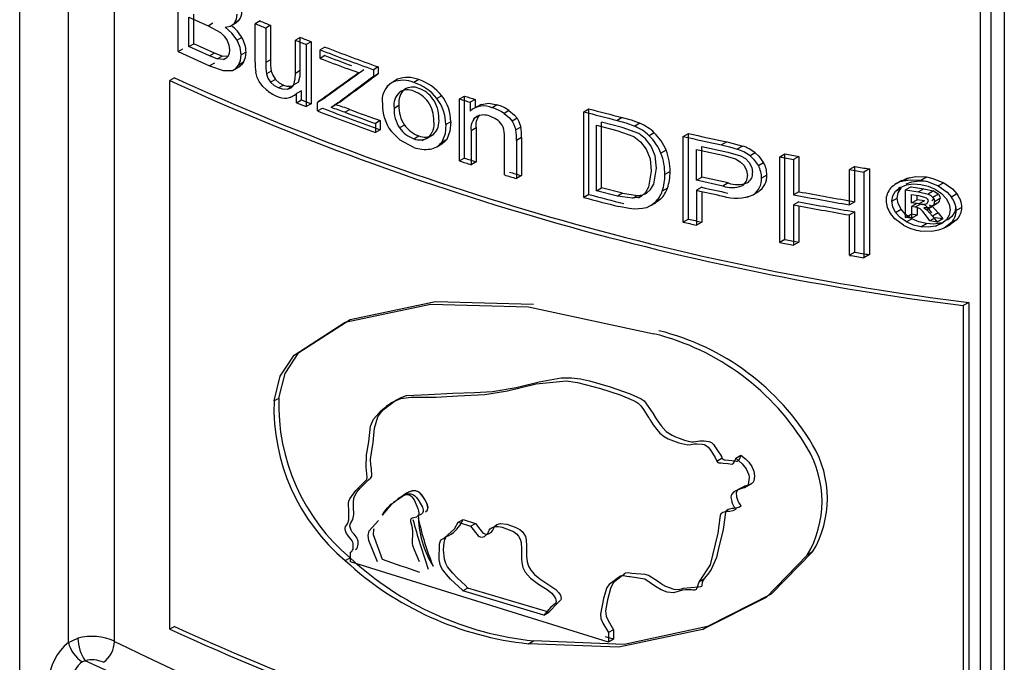
# Model space of a CAD drawing. Units: millimetres. Extents: x 5 to 619, y 2 to 447.
# Drawn here: x 434 to 440, y 173 to 177 of the extents above; entities that cross this region are included whole.
import ezdxf

# ---------------------------------------------------------------- set-up
doc = ezdxf.new("R2010")
doc.units = ezdxf.units.MM

msp = doc.modelspace()

# ---------------------------------------------------------------- linework, layer by layer
for p, q in [((433.8887, 170.6059), (433.8887, 181.3448)), ((434.1786, 173.4238), (434.1786, 181.2011)), ((434.4528, 173.4312), (434.4528, 181.0731)), ((439.6038, 171.9586), (439.6038, 178.4164)), ((439.6652, 178.4164), (439.6652, 171.8033)), ((439.7451, 178.4164), (439.7451, 171.747)), ((434.8308, 176.9378), (434.8308, 177.4473)), ((434.9241, 176.9844), (434.9241, 177.1595)), ((434.8956, 176.9679), (434.8956, 177.1431)), ((434.8956, 177.1431), (435.0098, 177.0912)), ((435.0098, 177.0912), (435.0383, 177.1077)), ((435.1411, 177.0881), (435.1766, 177.1086)), ((435.1928, 177.122), (435.1642, 177.1055)), ((435.3181, 177.1201), (435.2894, 177.1036)), ((435.2894, 176.8749), (435.2894, 177.1036)), ((435.0098, 177.0912), (435.0826, 177.0502)), ((435.3809, 177.0939), (435.3523, 177.0773)), ((435.3523, 177.0773), (435.3523, 176.8726)), ((435.3809, 177.0939), (435.3809, 176.8891)), ((434.8956, 176.9679), (434.9241, 176.9844)), ((435.0472, 176.9286), (434.9241, 176.9844)), ((435.2099, 177.0218), (435.1813, 177.0053)), ((435.5579, 177.0219), (435.5292, 177.0053)), ((435.5292, 176.8076), (435.5292, 177.0053)), ((435.5579, 176.8242), (435.5579, 177.0219)), ((435.6222, 176.9965), (435.5934, 176.9799)), ((435.6222, 176.9965), (435.6222, 176.6274)), ((434.8308, 176.9378), (434.8593, 176.9542)), ((434.8308, 176.9378), (435.0186, 176.852)), ((435.0186, 176.9121), (434.8956, 176.9679)), ((435.0472, 176.9286), (435.0186, 176.9121)), ((435.0921, 176.911), (435.0472, 176.9286)), ((435.2348, 176.934), (435.2062, 176.9175)), ((435.5934, 176.9799), (435.5934, 176.6108)), ((435.7039, 176.9647), (435.675, 176.9481)), ((435.675, 176.8973), (435.675, 176.9481)), ((435.0635, 176.8945), (435.0186, 176.9121)), ((435.0472, 176.8684), (435.0186, 176.852)), ((435.0635, 176.8945), (435.0921, 176.911)), ((435.1018, 176.8915), (435.0635, 176.8945)), ((435.1304, 176.9079), (435.0921, 176.911)), ((435.1018, 176.8915), (435.1205, 176.9023)), ((435.2196, 176.8738), (435.191, 176.8573)), ((435.3809, 176.8891), (435.3523, 176.8726)), ((435.7039, 176.914), (435.675, 176.8973)), ((435.0186, 176.852), (435.099, 176.8247)), ((435.099, 176.8247), (435.1541, 176.8261)), ((435.1676, 176.8327), (435.2012, 176.8521)), ((435.3847, 176.8215), (435.356, 176.805)), ((435.5579, 176.8242), (435.5292, 176.8076)), ((436.0216, 176.8466), (435.9926, 176.8298)), ((435.9926, 176.8298), (435.9926, 176.7884)), ((436.0216, 176.8466), (436.0216, 176.8052)), ((434.8095, 176.7816), (434.781, 176.7652)), ((434.781, 173.5033), (434.781, 176.7652)), ((435.41, 176.7721), (435.3813, 176.7555)), ((435.5472, 176.7561), (435.5185, 176.7395)), ((436.0216, 176.8052), (435.9926, 176.7884)), ((436.1366, 176.7731), (436.1075, 176.7563)), ((436.2625, 176.7708), (436.2333, 176.754)), ((435.4579, 176.7386), (435.4292, 176.7221)), ((435.5117, 176.7312), (435.4829, 176.7146)), ((435.5647, 176.7043), (435.5359, 176.6877)), ((435.5647, 176.6501), (435.5647, 176.7043)), ((436.0848, 176.7388), (436.0712, 176.731)), ((436.1684, 176.7057), (436.1648, 176.7036)), ((435.502, 176.6658), (435.5301, 176.6821)), ((435.5359, 176.6335), (435.5359, 176.6877)), ((435.5359, 176.6335), (435.5647, 176.6501)), ((435.5359, 176.6335), (435.5934, 176.6108)), ((435.6894, 176.6519), (435.6606, 176.6353)), ((435.6606, 176.5846), (435.6606, 176.6353)), ((435.8101, 176.6487), (435.7812, 176.632)), ((436.3989, 176.6751), (436.3696, 176.6582)), ((436.5045, 176.6562), (436.534, 176.6732)), ((436.5045, 176.2871), (436.5045, 176.6562)), ((436.534, 176.3041), (436.534, 176.6732)), ((436.597, 176.6533), (436.5675, 176.6362)), ((436.5675, 176.6362), (436.5675, 176.5838)), ((436.597, 176.6533), (436.597, 176.6008)), ((435.6222, 176.6274), (435.5934, 176.6108)), ((435.6606, 176.5846), (435.6894, 176.6012)), ((435.7698, 176.6212), (435.7409, 176.6045)), ((435.8525, 176.5932), (435.8236, 176.5765)), ((436.1153, 176.6018), (436.1444, 176.6186)), ((436.6329, 176.6239), (436.6034, 176.6069)), ((436.7295, 176.6206), (436.6999, 176.6035)), ((436.799, 176.5875), (436.7694, 176.5703)), ((437.2437, 176.58), (437.2738, 176.5974)), ((437.2437, 176.0705), (437.2437, 176.58)), ((437.2738, 176.0879), (437.2738, 176.5974)), ((436.0335, 176.5271), (436.0045, 176.5103)), ((436.0335, 176.5271), (436.0335, 176.4732)), ((436.4524, 176.5201), (436.423, 176.5031)), ((436.6247, 176.5592), (436.5873, 176.5376)), ((436.8469, 176.5418), (436.8171, 176.5247)), ((437.3499, 176.1279), (437.3499, 176.5172)), ((437.4717, 176.4859), (437.3499, 176.5172)), ((437.4729, 176.5457), (437.4426, 176.5282)), ((436.0045, 176.5103), (436.0045, 176.4564)), ((436.0335, 176.4732), (436.0045, 176.4564)), ((436.1778, 176.5005), (436.1486, 176.4837)), ((436.604, 176.4835), (436.5745, 176.4665)), ((436.5745, 176.4665), (436.5745, 176.2649)), ((436.604, 176.4835), (436.604, 176.2819)), ((436.8691, 176.4891), (436.8393, 176.4719)), ((437.3197, 176.1105), (437.3197, 176.4998)), ((437.3197, 176.4998), (437.4414, 176.4683)), ((437.4414, 176.4683), (437.5414, 176.4327)), ((437.5718, 176.4503), (437.4717, 176.4859)), ((437.577, 176.5123), (437.5466, 176.4947)), ((437.6633, 176.4546), (437.6328, 176.437)), ((436.2333, 176.4196), (436.2625, 176.4365)), ((436.2834, 176.4084), (436.3272, 176.4336)), ((436.3179, 176.4266), (436.3472, 176.4435)), ((436.4286, 176.4156), (436.3992, 176.3987)), ((436.7721, 176.2042), (436.7721, 176.4287)), ((436.8734, 176.4271), (436.8436, 176.4099)), ((436.8436, 176.4099), (436.8436, 176.183)), ((436.8734, 176.4271), (436.8734, 176.2001)), ((437.8351, 176.4332), (437.8659, 176.451)), ((437.8351, 175.9237), (437.8351, 176.4332)), ((437.8659, 175.9415), (437.8659, 176.451)), ((438.0945, 176.4004), (438.0634, 176.3825)), ((436.3694, 176.3715), (436.4057, 176.3925)), ((437.7335, 176.3508), (437.7028, 176.3331)), ((437.9148, 176.1729), (437.9148, 176.355)), ((437.9148, 176.355), (438.0701, 176.3209)), ((437.9457, 176.1908), (437.9457, 176.3729)), ((437.9457, 176.3729), (438.1012, 176.3389)), ((438.1012, 176.3389), (438.1769, 176.3181)), ((438.1879, 176.3759), (438.1566, 176.3578)), ((436.534, 176.3041), (436.5045, 176.2871)), ((436.604, 176.2819), (436.5745, 176.2649)), ((438.0701, 176.3209), (438.1456, 176.3001)), ((438.264, 176.336), (438.2327, 176.3179)), ((438.409, 176.3116), (438.4406, 176.3298)), ((438.409, 175.8021), (438.409, 176.3116)), ((438.4406, 175.8203), (438.4406, 176.3298)), ((438.5239, 176.3139), (438.4922, 176.2956)), ((438.4922, 176.2956), (438.4922, 176.0864)), ((438.5239, 176.3139), (438.5239, 176.1047)), ((437.6454, 176.2269), (437.6297, 176.1324)), ((437.6603, 176.15), (437.676, 176.2446)), ((437.757, 176.2243), (437.7263, 176.2066)), ((438.3135, 176.277), (438.2821, 176.2589)), ((438.8564, 176.2543), (438.8242, 176.2357)), ((438.8242, 176.0265), (438.8242, 176.2357)), ((438.8564, 176.0451), (438.8564, 176.2543)), ((438.9424, 176.2399), (438.9101, 176.2212)), ((438.9101, 176.2212), (438.9101, 175.7117)), ((438.9424, 176.2399), (438.9424, 175.7304)), ((436.8734, 176.2001), (436.8436, 176.183)), ((437.9148, 176.1729), (437.9457, 176.1908)), ((438.0717, 176.1384), (437.9148, 176.1729)), ((438.1029, 176.1564), (437.9457, 176.1908)), ((438.3327, 176.2037), (438.3013, 176.1856)), ((439.135, 176.1709), (439.1023, 176.152)), ((439.1791, 176.1878), (439.1464, 176.1689)), ((439.1623, 176.1504), (439.196, 176.1634)), ((439.2487, 176.1732), (439.2816, 176.1922)), ((437.3197, 176.1105), (437.3499, 176.1279)), ((437.4434, 176.0786), (437.3197, 176.1105)), ((437.4737, 176.0961), (437.3499, 176.1279)), ((437.7412, 176.1252), (437.7105, 176.1075)), ((437.9457, 176.1306), (437.9148, 176.1128)), ((437.9148, 176.1128), (437.9148, 175.9056)), ((437.9457, 176.1059), (437.9457, 175.9235)), ((438.1029, 176.1564), (438.0717, 176.1384)), ((438.2822, 176.1038), (438.2508, 176.0857)), ((438.5239, 176.1047), (438.4922, 176.0864)), ((439.0986, 176.1077), (439.1313, 176.1266)), ((439.1265, 176.1303), (439.1157, 176.1241)), ((439.1902, 176.1336), (439.1574, 176.1147)), ((439.1574, 176.1147), (439.2343, 176.1031)), ((439.1574, 175.9519), (439.1574, 176.1147)), ((439.1902, 176.1336), (439.2672, 176.1221)), ((439.2672, 176.1221), (439.2343, 176.1031)), ((439.2343, 176.1031), (439.2916, 176.0901)), ((439.2672, 176.1221), (439.3246, 176.1091)), ((439.3246, 176.1091), (439.2916, 176.0901)), ((439.3848, 176.1577), (439.3517, 176.1386)), ((437.2738, 176.0879), (437.2437, 176.0705)), ((437.4737, 176.0961), (437.4434, 176.0786)), ((437.5338, 176.0652), (437.4434, 176.0786)), ((437.4737, 176.0961), (437.5642, 176.0828)), ((437.5338, 176.0652), (437.5642, 176.0828)), ((437.57, 176.0689), (437.5866, 176.0785)), ((437.7005, 176.0605), (437.6699, 176.0428)), ((438.2166, 176.0711), (438.2265, 176.0768)), ((438.5239, 176.0445), (438.4922, 176.0262)), ((438.8564, 176.0451), (438.8242, 176.0265)), ((439.0755, 176.0481), (439.1081, 176.067)), ((439.1935, 176.0381), (439.1935, 176.0872)), ((439.1935, 176.0872), (439.2346, 176.081)), ((439.1935, 176.0381), (439.2263, 176.057)), ((439.2263, 176.057), (439.2263, 176.0823)), ((439.2702, 176.0505), (439.2263, 176.057)), ((439.2346, 176.081), (439.2708, 176.0728)), ((439.2702, 176.0505), (439.2374, 176.0315)), ((439.3529, 176.0894), (439.3198, 176.0703)), ((439.3636, 176.0641), (439.3306, 176.045)), ((439.4637, 176.0909), (439.4305, 176.0717)), ((437.642, 176.0215), (437.6725, 176.0391)), ((438.4922, 176.0262), (438.4922, 175.7861)), ((438.5239, 176.0202), (438.5239, 175.8044)), ((439.0982, 175.9818), (439.1309, 176.0007)), ((439.2374, 176.0315), (439.1935, 176.0381)), ((439.2244, 176.0334), (439.1935, 176.0156)), ((439.1935, 176.0156), (439.1935, 175.9464)), ((439.2147, 176.0124), (439.1935, 176.0156)), ((439.2476, 176.0314), (439.2147, 176.0124)), ((439.2476, 176.0314), (439.2263, 176.0345)), ((439.2263, 176.0097), (439.2263, 175.9654)), ((439.2661, 176.0084), (439.2851, 175.9969)), ((439.2803, 176.032), (439.2854, 176.0349)), ((439.2839, 176.0342), (439.2859, 176.0353)), ((439.3181, 176.0159), (439.2851, 175.9969)), ((439.2851, 175.9969), (439.3186, 175.9599)), ((439.2943, 176.0058), (439.3454, 176.0353)), ((439.2991, 176.0274), (439.3181, 176.0159)), ((439.3458, 176.0356), (439.3128, 176.0165)), ((439.3181, 176.0159), (439.3516, 175.979)), ((439.4923, 176.0113), (439.459, 175.992)), ((437.8659, 175.9415), (437.8351, 175.9237)), ((438.8564, 175.9849), (438.8242, 175.9663)), ((438.8242, 175.7262), (438.8242, 175.9663)), ((438.8564, 175.7448), (438.8564, 175.9849)), ((439.1574, 175.9519), (439.1902, 175.9708)), ((439.1935, 175.9464), (439.1574, 175.9519)), ((439.1624, 175.9253), (439.1951, 175.9442)), ((439.2263, 175.9654), (439.1902, 175.9708)), ((439.2263, 175.9654), (439.1935, 175.9464)), ((439.3016, 175.9305), (439.2817, 175.959)), ((439.3346, 175.9495), (439.3016, 175.9305)), ((439.3462, 175.9241), (439.3016, 175.9305)), ((439.3516, 175.979), (439.3186, 175.9599)), ((439.3186, 175.9599), (439.3462, 175.9241)), ((439.3792, 175.9432), (439.3346, 175.9495)), ((439.3792, 175.9432), (439.3462, 175.9241)), ((439.3516, 175.979), (439.3792, 175.9432)), ((439.4337, 175.9565), (439.4075, 175.9351)), ((439.4641, 175.9399), (439.429, 175.9132)), ((439.4641, 175.9399), (439.4309, 175.9207)), ((437.9457, 175.9235), (437.9148, 175.9056)), ((439.2487, 175.8957), (439.2816, 175.9147)), ((439.3356, 175.8997), (439.3686, 175.9188)), ((439.3968, 175.8928), (439.4299, 175.9119)), ((438.4406, 175.8203), (438.409, 175.8021)), ((438.5239, 175.8044), (438.4922, 175.7861)), ((438.8564, 175.7448), (438.8242, 175.7262)), ((438.9424, 175.7304), (438.9101, 175.7117)), ((436.9154, 175.4196), (437.6606, 175.2599)), ((439.5344, 175.4465), (439.5011, 175.4273)), ((439.5011, 175.4273), (439.5011, 172.1653)), ((439.5344, 175.4465), (439.5344, 172.1846)), ((435.4014, 174.861), (435.4301, 174.8775)), ((436.0819, 174.8379), (436.0687, 174.8303)), ((438.1473, 174.5201), (438.1785, 174.5381)), ((438.0354, 174.5033), (438.0665, 174.5213)), ((438.2008, 174.346), (438.2427, 174.3702)), ((436.4965, 174.1391), (436.526, 174.1561)), ((436.4965, 174.1391), (436.5704, 174.1157)), ((436.526, 174.1561), (436.5999, 174.1327)), ((436.5704, 174.1157), (436.5999, 174.1327)), ((435.8572, 173.904), (435.8572, 173.9608)), ((438.6048, 173.9624), (438.573, 173.944)), ((435.8249, 173.9108), (435.8539, 173.9275)), ((437.3904, 173.4259), (435.8572, 173.904)), ((437.4518, 173.8053), (437.3978, 173.7741)), ((437.9291, 173.7846), (437.9592, 173.802)), ((436.5547, 173.7482), (436.5253, 173.7312)), ((437.0057, 173.5868), (436.5253, 173.7312)), ((437.0356, 173.6041), (436.5547, 173.7482)), ((437.0057, 173.5868), (437.0356, 173.6041)), ((434.8095, 173.5197), (434.781, 173.5033)), ((437.4207, 173.5002), (437.3904, 173.4827)), ((437.3904, 173.4827), (437.3904, 173.4259)), ((437.4207, 173.5002), (437.4207, 173.4434)), ((437.9497, 173.5022), (437.9806, 173.52)), ((434.1786, 173.4238), (434.235, 173.4491)), ((436.9154, 173.4169), (436.9452, 173.4341)), ((437.4207, 173.4434), (437.3733, 173.4581)), ((437.4207, 173.4434), (437.3904, 173.4259))]:
    msp.add_line(p, q)
at = {"flags": 128}
for points in [[(435.1642, 177.1055), (435.1773, 177.1296), (435.1817, 177.1595)], [(435.1113, 177.082), (435.1424, 177.0892), (435.1642, 177.1055)], [(435.1928, 177.122), (435.1766, 177.1085), (435.1737, 177.1077)], [(435.0826, 177.0502), (435.1053, 177.0287), (435.1226, 177.0031)], [(435.1813, 177.0053), (435.1513, 177.0463), (435.1113, 177.082)], [(435.1226, 177.0031), (435.1334, 176.9756), (435.137, 176.9474)], [(435.2062, 176.9175), (435.1999, 176.9617), (435.1813, 177.0053)], [(435.137, 176.9474), (435.1345, 176.9257), (435.1269, 176.9088)], [(435.1269, 176.9088), (435.1156, 176.8972), (435.1018, 176.8915)], [(435.191, 176.8573), (435.2024, 176.8846), (435.2062, 176.9175)], [(435.2196, 176.8738), (435.2073, 176.858), (435.1974, 176.8518)], [(435.1541, 176.8261), (435.1744, 176.8375), (435.191, 176.8573)], [(435.3124, 176.7603), (435.302, 176.7827), (435.293, 176.8149)], [(435.3847, 176.8215), (435.3934, 176.7967), (435.41, 176.7721)], [(435.5185, 176.7395), (435.5277, 176.7762), (435.5292, 176.8076)], [(435.5472, 176.7561), (435.5565, 176.7928), (435.5579, 176.8242)], [(435.9068, 176.8122), (435.8781, 176.8216), (435.8323, 176.8377)], [(435.3547, 176.7114), (435.3356, 176.7294), (435.3124, 176.7603)], [(435.356, 176.805), (435.3647, 176.7802), (435.3813, 176.7555)], [(435.3813, 176.7555), (435.403, 176.7362), (435.4292, 176.7221)], [(435.41, 176.7721), (435.4317, 176.7528), (435.4579, 176.7386)], [(435.4292, 176.7221), (435.4495, 176.7156), (435.4829, 176.7146)], [(435.4579, 176.7386), (435.4782, 176.7322), (435.5117, 176.7312)], [(436.633, 176.6238), (436.6785, 176.6301), (436.7295, 176.6206)], [(436.799, 176.5875), (436.8324, 176.5599), (436.8469, 176.5418)], [(436.4524, 176.5201), (436.4479, 176.4654), (436.4286, 176.4156)], [(436.7342, 176.5274), (436.7154, 176.5407), (436.6849, 176.5539)], [(436.7694, 176.5703), (436.8027, 176.5428), (436.8171, 176.5247)], [(436.8171, 176.5247), (436.8285, 176.5043), (436.8393, 176.4719)], [(436.8469, 176.5418), (436.8582, 176.5215), (436.8691, 176.4891)], [(437.4426, 176.5282), (437.4945, 176.5137), (437.5466, 176.4947)], [(437.4729, 176.5457), (437.5249, 176.5313), (437.577, 176.5123)], [(436.2333, 176.3682), (436.152, 176.4103), (436.0972, 176.4648)], [(436.423, 176.5031), (436.4185, 176.4485), (436.3992, 176.3987)], [(436.4286, 176.4156), (436.4115, 176.3973), (436.3976, 176.3905)], [(437.5414, 176.4327), (437.5812, 176.4013), (437.6148, 176.3571)], [(437.6453, 176.3747), (437.6117, 176.4189), (437.5718, 176.4503)], [(438.0945, 176.4004), (438.1412, 176.3896), (438.1879, 176.3759)], [(437.6148, 176.3571), (437.6377, 176.2992), (437.6454, 176.2269)], [(437.676, 176.2446), (437.6683, 176.3169), (437.6453, 176.3747)], [(438.0634, 176.3825), (438.11, 176.3716), (438.1566, 176.3578)], [(438.1456, 176.3001), (438.1743, 176.2831), (438.1969, 176.2594)], [(438.1769, 176.3181), (438.2055, 176.3011), (438.2282, 176.2774)], [(438.2327, 176.3179), (438.254, 176.2984), (438.2821, 176.2589)], [(438.264, 176.336), (438.2853, 176.3165), (438.3135, 176.277)], [(438.1969, 176.2594), (438.2118, 176.2311), (438.2167, 176.2007)], [(438.2282, 176.2774), (438.2431, 176.2492), (438.248, 176.2188)], [(439.136, 176.1691), (439.168, 176.1848), (439.1791, 176.1878)], [(439.1464, 176.1689), (439.1851, 176.1752), (439.2487, 176.1732)], [(439.1791, 176.1878), (439.2179, 176.1942), (439.2816, 176.1922)], [(439.196, 176.1634), (439.2383, 176.1694), (439.2816, 176.1671)], [(439.2487, 176.1732), (439.2877, 176.1647), (439.3517, 176.1386)], [(439.2816, 176.1922), (439.3208, 176.1837), (439.3848, 176.1577)], [(437.6297, 176.1324), (437.6111, 176.1005), (437.5867, 176.0786)], [(437.6172, 176.0962), (437.6416, 176.1181), (437.6603, 176.15)], [(439.0755, 176.0481), (439.0813, 176.0795), (439.0986, 176.1077)], [(439.0986, 176.1077), (439.1264, 176.1303), (439.1632, 176.1445)], [(439.1081, 176.067), (439.114, 176.0984), (439.1313, 176.1266)], [(439.1632, 176.1445), (439.2054, 176.1504), (439.2487, 176.1481)], [(439.2487, 176.1481), (439.2917, 176.1377), (439.3344, 176.1192)], [(439.3246, 176.1091), (439.3405, 176.1007), (439.3529, 176.0894)], [(439.3344, 176.1192), (439.3719, 176.0941), (439.4001, 176.0633)], [(439.3517, 176.1386), (439.4045, 176.1015), (439.4305, 176.0717)], [(439.3848, 176.1577), (439.4377, 176.1207), (439.4637, 176.0909)], [(437.5867, 176.0786), (437.5637, 176.0692), (437.5338, 176.0652)], [(437.5642, 176.0828), (437.5941, 176.0868), (437.6172, 176.0962)], [(437.7005, 176.0605), (437.6827, 176.0458), (437.6719, 176.0402)], [(439.0982, 175.9818), (439.0812, 176.015), (439.0755, 176.0481)], [(439.1309, 176.0007), (439.1138, 176.0338), (439.1081, 176.067)], [(439.2708, 176.0728), (439.2796, 176.068), (439.2863, 176.062)], [(439.2863, 176.062), (439.2905, 176.0553), (439.2919, 176.0484)], [(439.2916, 176.0901), (439.3075, 176.0816), (439.3198, 176.0703)], [(439.3198, 176.0703), (439.3279, 176.0576), (439.3306, 176.045)], [(439.3529, 176.0894), (439.3609, 176.0767), (439.3636, 176.0641)], [(439.4001, 176.0633), (439.4179, 176.0297), (439.4239, 175.9968)], [(437.5458, 176.0012), (437.5141, 176.004), (437.4521, 176.0162)], [(437.616, 176.0095), (437.5924, 176.0038), (437.5458, 176.0012)], [(437.6699, 176.0428), (437.6521, 176.0281), (437.616, 176.0095)], [(439.1951, 175.9442), (439.1583, 175.9699), (439.1309, 176.0007)], [(439.2437, 176.0025), (439.2313, 176.0085), (439.2147, 176.0124)], [(439.2817, 175.959), (439.2606, 175.9864), (439.2437, 176.0025)], [(439.2766, 176.0215), (439.2642, 176.0275), (439.2476, 176.0314)], [(439.3128, 176.0165), (439.2923, 176.0091), (439.2661, 176.0084)], [(439.3146, 175.9781), (439.2935, 176.0054), (439.2766, 176.0215)], [(439.4239, 175.9968), (439.418, 175.9656), (439.4005, 175.9374)], [(439.4571, 176.016), (439.4512, 175.9848), (439.4337, 175.9565)], [(439.1451, 175.906), (439.0937, 175.9438), (439.0686, 175.974)], [(439.1624, 175.9253), (439.1256, 175.951), (439.0982, 175.9818)], [(439.2816, 175.9147), (439.2372, 175.9254), (439.1951, 175.9442)], [(439.4005, 175.9374), (439.3727, 175.9146), (439.3356, 175.8997)], [(439.2487, 175.8957), (439.2043, 175.9064), (439.1624, 175.9253)], [(439.3356, 175.8997), (439.2932, 175.8933), (439.2487, 175.8957)], [(439.3529, 175.8754), (439.3143, 175.8687), (439.2487, 175.8706)], [(439.3686, 175.9188), (439.3262, 175.9124), (439.2816, 175.9147)], [(439.4309, 175.9207), (439.3879, 175.8881), (439.3529, 175.8754)], [(435.8249, 175.3281), (436.3322, 175.435), (436.9154, 175.4196)], [(435.8538, 175.3448), (436.3615, 175.4519), (436.9452, 175.4368)], [(435.4301, 174.8775), (435.4672, 175.0234), (435.5496, 175.1494), (435.8538, 175.3448)], [(435.4014, 174.861), (435.4385, 175.0069), (435.5209, 175.1328), (435.8249, 175.3281)], [(435.8862, 173.9775), (435.8933, 173.9836), (435.8983, 173.9902), (435.9008, 173.9981), (435.9017, 174.0097), (435.901, 174.0263), (435.8988, 174.0366), (435.8956, 174.0445), (435.8781, 174.0674), (435.8671, 174.0805), (435.8608, 174.0916), (435.8558, 174.1046), (435.8533, 174.1152), (435.8541, 174.1259), (435.857, 174.1325), (435.8709, 174.1556), (435.8759, 174.1844), (435.8748, 174.2304), (435.8736, 174.2542), (435.8767, 174.2845), (435.8936, 174.3184), (435.9118, 174.3402), (435.9394, 174.3672), (435.963, 174.3909), (435.978, 174.4041), (435.983, 174.4137), (435.9808, 174.4588), (435.9778, 174.4807), (435.9762, 174.5114), (435.9804, 174.5529), (435.992, 174.614), (435.9995, 174.6985), (436.0193, 174.7651), (436.033, 174.786), (436.051, 174.8069), (436.125, 174.8651), (436.1575, 174.8814), (436.1896, 174.892), (436.3194, 174.8982), (436.4651, 174.9066), (436.5937, 174.9101), (436.7007, 174.9173), (436.8418, 174.9412), (436.9785, 174.975), (437.1092, 174.9973), (437.1701, 174.998), (437.2242, 174.9919), (437.2775, 174.9801), (437.4011, 174.9449), (437.5203, 174.9029), (437.5844, 174.8735), (437.6027, 174.8603), (437.654, 174.7884), (437.6753, 174.7542), (437.7048, 174.7117), (437.7338, 174.6795), (437.7686, 174.6575), (437.7899, 174.6478), (437.8121, 174.6386), (437.8424, 174.6278), (437.8717, 174.6195), (437.885, 174.6171), (437.8958, 174.6166), (437.9349, 174.6225), (437.9604, 174.6236), (437.9875, 174.6193), (438.0026, 174.6127), (438.0094, 174.6079), (438.0157, 174.602), (438.0441, 174.5606), (438.0569, 174.5395), (438.0621, 174.5303), (438.0658, 174.5227), (438.066, 174.5223), (438.0693, 174.5157), (438.0715, 174.5138), (438.0745, 174.5123), (438.0787, 174.5112), (438.0851, 174.5102), (438.1452, 174.5043), (438.1521, 174.5025), (438.1553, 174.5018), (438.1572, 174.5017), (438.1579, 174.5018), (438.1586, 174.5021), (438.1629, 174.5061), (438.166, 174.509), (438.1675, 174.5107), (438.1758, 174.5275), (438.178, 174.535), (438.1784, 174.5371), (438.1785, 174.5381)], [(435.8572, 173.9608), (435.8614, 173.9643), (435.8627, 173.9654), (435.8634, 173.966), (435.8686, 173.9723), (435.8717, 173.9801), (435.8727, 173.9915), (435.8717, 174.012), (435.8693, 174.0215), (435.8666, 174.0278), (435.8624, 174.0345), (435.8509, 174.0486), (435.8398, 174.0617), (435.8334, 174.0715), (435.8292, 174.0815), (435.8248, 174.0961), (435.8241, 174.1042), (435.8273, 174.1145), (435.8347, 174.1248), (435.8413, 174.1345), (435.8457, 174.1527), (435.8465, 174.2039), (435.8448, 174.2511), (435.8471, 174.2654), (435.8518, 174.2789), (435.8873, 174.3281), (435.8971, 174.3382), (435.9076, 174.3479), (435.9185, 174.3582), (435.9397, 174.3792), (435.9529, 174.3935), (435.9553, 174.4078), (435.9486, 174.466), (435.9522, 174.5392), (435.9653, 174.6167), (435.9748, 174.7098), (435.9933, 174.7525), (436.0386, 174.8046), (436.1, 174.8519), (436.1556, 174.8746), (436.2178, 174.8828), (436.366, 174.8831), (436.4956, 174.8914), (436.656, 174.8985), (436.7904, 174.9199), (436.96, 174.9618), (437.1399, 174.9802), (437.2066, 174.971), (437.3436, 174.9354), (437.4599, 174.8966), (437.5392, 174.8637), (437.5548, 174.8553), (437.5667, 174.8473), (437.5827, 174.8315), (437.5996, 174.8086), (437.6297, 174.7611), (437.6297, 174.7611), (437.6297, 174.7611), (437.6297, 174.761), (437.6297, 174.761), (437.6297, 174.761), (437.6297, 174.761), (437.6297, 174.761), (437.6297, 174.7609), (437.6298, 174.7608), (437.63, 174.7605), (437.6304, 174.7599), (437.6319, 174.7575), (437.6372, 174.7493), (437.657, 174.719), (437.6774, 174.69), (437.6959, 174.6686), (437.7215, 174.6481), (437.7466, 174.6358), (437.8089, 174.6109), (437.8635, 174.5987), (437.8812, 174.6011), (437.9012, 174.6046), (437.9185, 174.6061), (437.9486, 174.6033), (437.9593, 174.6006), (437.9646, 174.5985), (437.9745, 174.5929), (437.984, 174.5848), (437.9933, 174.5735), (438.0092, 174.5496), (438.0245, 174.524), (438.0315, 174.5111), (438.0353, 174.5035), (438.0374, 174.4987), (438.0382, 174.4978), (438.039, 174.4969), (438.0412, 174.4954), (438.0439, 174.4942), (438.0472, 174.4934), (438.0559, 174.492), (438.0618, 174.4915), (438.073, 174.4906), (438.0998, 174.4885), (438.1033, 174.4882), (438.1248, 174.4838), (438.126, 174.4838), (438.127, 174.4839), (438.1274, 174.484), (438.1291, 174.4856), (438.1306, 174.487), (438.1338, 174.4901), (438.1409, 174.5007), (438.1456, 174.5119), (438.1473, 174.5201)], [(438.1785, 174.5381), (438.2055, 174.5168), (438.2247, 174.4967), (438.2431, 174.4709), (438.2549, 174.4428), (438.259, 174.414), (438.2551, 174.3856), (438.2519, 174.378), (438.2447, 174.3711), (438.2322, 174.3642), (438.2154, 174.358), (438.2022, 174.3539), (438.1988, 174.3529), (438.198, 174.3526), (438.1977, 174.3526), (438.1977, 174.3525), (438.1977, 174.3525), (438.1977, 174.3525), (438.1977, 174.3525), (438.1622, 174.3337), (438.1568, 174.3272), (438.1509, 174.3136), (438.1522, 174.2907), (438.1594, 174.2661), (438.1657, 174.2545), (438.1748, 174.2434), (438.1783, 174.2388), (438.1789, 174.237), (438.179, 174.2362), (438.1788, 174.2355), (438.1779, 174.234), (438.1699, 174.2285), (438.1495, 174.2226), (438.1372, 174.2215), (438.13, 174.2212), (438.1278, 174.221), (438.1266, 174.2209), (438.1034, 174.2156), (438.0963, 174.2117), (438.0909, 174.2067), (438.0862, 174.1981), (438.0727, 174.0953), (438.0437, 173.976), (438.033, 173.9297), (438.0011, 173.8574), (437.9923, 173.8437), (437.9813, 173.8301), (437.9603, 173.8045), (437.9484, 173.7846), (437.9473, 173.7762), (437.9469, 173.7698), (437.9465, 173.7661), (437.9453, 173.7612), (437.9432, 173.7578), (437.9379, 173.7544), (437.9268, 173.7526), (437.8344, 173.7448), (437.8084, 173.7382), (437.7806, 173.7398), (437.7326, 173.7562), (437.7134, 173.7672), (437.713, 173.7674), (437.7108, 173.769), (437.7046, 173.7733), (437.6817, 173.7895), (437.6281, 173.8223), (437.608, 173.8283), (437.5289, 173.8352), (437.5072, 173.8378), (437.4921, 173.8362), (437.4846, 173.8319), (437.4773, 173.8248), (437.4738, 173.8217), (437.446, 173.8016), (437.4178, 173.7784), (437.4019, 173.7449), (437.3841, 173.6774), (437.3725, 173.6119), (437.3772, 173.5806), (437.3884, 173.5554), (437.4207, 173.5002)], [(438.1473, 174.5201), (438.1861, 174.4867), (438.2095, 174.4569), (438.2248, 174.4219), (438.2272, 174.405), (438.2223, 174.3632), (438.2191, 174.3582), (438.2138, 174.3534), (438.197, 174.3448), (438.1899, 174.3423), (438.1775, 174.3383), (438.1554, 174.3304), (438.1358, 174.32), (438.1239, 174.3063), (438.1204, 174.2984), (438.1193, 174.2866), (438.1236, 174.2623), (438.1252, 174.2569), (438.1252, 174.2569), (438.1252, 174.2569), (438.1252, 174.2569), (438.1252, 174.2568), (438.1253, 174.2566), (438.1258, 174.255), (438.1268, 174.2522), (438.1368, 174.2332), (438.1448, 174.2241), (438.1473, 174.2206), (438.1478, 174.2192), (438.1478, 174.2179), (438.1473, 174.2169), (438.1463, 174.2157), (438.143, 174.213), (438.1298, 174.2071), (438.112, 174.2039), (438.0933, 174.2027), (438.0713, 174.1972), (438.0596, 174.1884), (438.0546, 174.1788), (438.0522, 174.166), (438.0413, 174.0752), (437.9959, 173.8856), (437.9297, 173.7863), (437.9147, 173.7443), (437.9125, 173.7402), (437.9089, 173.7374), (437.9025, 173.7352), (437.8953, 173.7348), (437.8942, 173.7349), (437.8919, 173.7352), (437.8842, 173.7365), (437.8498, 173.7376), (437.8308, 173.7352), (437.7784, 173.7205), (437.7396, 173.7243), (437.7038, 173.7379), (437.6703, 173.7579), (437.6076, 173.8002), (437.5189, 173.8142), (437.5187, 173.8142), (437.5184, 173.8143), (437.5174, 173.8145), (437.5136, 173.8151), (437.4995, 173.8174), (437.4808, 173.8199), (437.4657, 173.8195), (437.4602, 173.818), (437.4559, 173.8157), (437.454, 173.814), (437.4507, 173.8108), (437.4171, 173.7847), (437.4035, 173.7749), (437.3958, 173.769), (437.3804, 173.751), (437.3617, 173.6862), (437.3424, 173.5923), (437.3461, 173.5661), (437.3575, 173.5392), (437.3904, 173.4827)], [(436.3032, 174.2019), (436.3125, 174.2096), (436.3171, 174.2202), (436.3172, 174.2298), (436.3111, 174.2502), (436.305, 174.263), (436.2967, 174.2783), (436.2814, 174.3004), (436.2682, 174.3135), (436.2594, 174.3196), (436.2457, 174.325), (436.2239, 174.3253), (436.2007, 174.3176), (436.1526, 174.2816), (436.1119, 174.256), (436.0774, 174.2217), (436.0455, 174.1821), (436.0453, 174.1819), (436.0453, 174.1818), (436.0453, 174.1818), (436.0453, 174.1818), (436.0453, 174.1818), (436.0457, 174.1825), (436.046, 174.1829), (436.0465, 174.1838), (436.0476, 174.1854), (436.0495, 174.1884), (436.0531, 174.194), (436.0606, 174.2048), (436.0763, 174.224), (436.0968, 174.2466), (436.1181, 174.259), (436.1453, 174.2851), (436.1852, 174.305), (436.198, 174.3046), (436.2083, 174.3008), (436.2146, 174.2968), (436.2213, 174.2907), (436.235, 174.2718), (436.2574, 174.2202), (436.2614, 174.2054), (436.2626, 174.1954), (436.2621, 174.1871), (436.2592, 174.1793), (436.248, 174.1702), (436.2338, 174.166), (436.2229, 174.1628), (436.2176, 174.1603), (436.215, 174.1574), (436.2138, 174.1538), (436.2135, 174.1495), (436.214, 174.1445), (436.2211, 174.1165), (436.2242, 174.0854), (436.2245, 174.0773), (436.2245, 174.0764), (436.2244, 174.0761), (436.2244, 174.0756), (436.223, 174.0214), (436.223, 174.0175), (436.223, 174.0169), (436.2238, 174.0101), (436.2251, 174.0038), (436.2252, 174.0034), (436.2256, 174.0022), (436.2271, 173.9979), (436.2337, 173.9803), (436.2651, 173.9052), (436.2651, 173.9052)], [(436.1358, 174.278), (436.1821, 174.306), (436.1967, 174.3091), (436.2152, 174.3085), (436.2301, 174.3028), (436.2388, 174.2967), (436.2487, 174.2873), (436.2636, 174.2675), (436.2838, 174.2286), (436.2878, 174.214), (436.2878, 174.2031), (436.2837, 174.1933), (436.2786, 174.1881), (436.257, 174.1783)], [(436.3031, 174.2019), (436.3133, 174.2108), (436.3169, 174.2192), (436.3173, 174.2292), (436.3135, 174.2439), (436.3026, 174.2682), (436.2797, 174.3024), (436.2621, 174.318), (436.2534, 174.3225), (436.2432, 174.3256), (436.2263, 174.326), (436.1976, 174.3167), (436.1896, 174.3128), (436.1702, 174.2975)], [(436.0159, 173.9031), (435.9658, 174.0307), (435.9615, 174.0598), (435.967, 174.0875), (436.0226, 174.1502)], [(436.5253, 173.7312), (436.5216, 173.7348), (436.4515, 173.8017), (436.4279, 173.8282), (436.4039, 173.8588), (436.3914, 173.8808), (436.3838, 173.916), (436.3856, 174.0104), (436.392, 174.029), (436.3979, 174.0366), (436.4045, 174.0399), (436.4156, 174.0458), (436.4756, 174.0997), (436.4965, 174.1391)], [(436.5547, 173.7482), (436.5375, 173.7644), (436.518, 173.7823), (436.5157, 173.7844), (436.4882, 173.8111), (436.4654, 173.8357), (436.4338, 173.8748), (436.4225, 173.8939), (436.4152, 173.9197), (436.4101, 173.9745), (436.4131, 174.018), (436.417, 174.0338), (436.4231, 174.0484), (436.4252, 174.0515), (436.4272, 174.0535), (436.4415, 174.0608), (436.4544, 174.0689), (436.468, 174.0786), (436.4895, 174.098), (436.5065, 174.1192), (436.526, 174.1561)], [(436.5704, 174.1157), (436.6149, 174.0594), (436.6213, 174.055), (436.6285, 174.0521), (436.6404, 174.0509), (436.6525, 174.0549), (436.6711, 174.0711), (436.6767, 174.0826), (436.6791, 174.0887), (436.6806, 174.092), (436.687, 174.1007), (436.6983, 174.1088), (436.7139, 174.1137), (436.7338, 174.1145), (436.7576, 174.1105), (436.8251, 174.0833), (436.8428, 174.0713), (436.8563, 174.0566), (436.8658, 174.0393), (436.8712, 174.0193), (436.874, 173.9792), (436.8739, 173.9614), (436.8741, 173.9218), (436.8752, 173.9001), (436.8823, 173.8698), (436.8956, 173.8425), (436.9266, 173.8066), (436.9747, 173.7707), (437.0071, 173.7507), (437.0161, 173.7451), (437.0188, 173.7434), (437.0203, 173.7424), (437.0533, 173.7166), (437.0703, 173.6959), (437.0755, 173.6862), (437.0783, 173.6771), (437.0792, 173.6686), (437.0783, 173.6619), (437.0768, 173.6584), (437.0479, 173.6341), (437.0057, 173.5868)], [(436.5999, 174.1327), (436.6261, 174.099), (436.6419, 174.0788), (436.6477, 174.0739), (436.6549, 174.0702), (436.663, 174.0682), (436.6703, 174.068), (436.6769, 174.0695), (436.6945, 174.0809), (436.7028, 174.0914), (436.7052, 174.0969), (436.7143, 174.1152), (436.7262, 174.1249), (436.748, 174.1314), (436.7868, 174.1277), (436.8367, 174.1093), (436.8627, 174.0958), (436.8771, 174.0843), (436.8881, 174.0711), (436.8967, 174.0538), (436.9017, 174.0338), (436.9038, 173.9981), (436.9038, 173.9972), (436.9038, 173.9954), (436.9038, 173.9891), (436.9037, 173.9659), (436.9035, 173.9385), (436.9074, 173.9031), (436.9155, 173.8779), (436.9287, 173.8548), (436.9514, 173.8286), (436.9818, 173.8032), (437.0785, 173.7385), (437.0941, 173.7219), (437.1044, 173.7059), (437.108, 173.6959), (437.1091, 173.6856), (437.1076, 173.6775), (437.0898, 173.6599), (437.0356, 173.6041)], [(435.9949, 174.0998), (435.9928, 174.0949), (435.9909, 174.0658), (436.0449, 173.9199)], [(438.573, 173.944), (438.3277, 173.6925), (437.9497, 173.5022)], [(438.6048, 173.9624), (438.3591, 173.7107), (437.9806, 173.52)], [(437.9497, 173.5022), (437.4531, 173.3958), (436.9154, 173.4169)], [(437.9806, 173.52), (437.4835, 173.4133), (436.9452, 173.4341)], [(434.2609, 173.3099), (434.268, 173.3134), (434.2778, 173.3153)], [(436.7454, 172.3322), (435.4565, 172.7776), (434.2778, 173.3153)]]:
    msp.add_lwpolyline(points, dxfattribs=at)
for centre, radius, start, end in [((435.128, 177.1728), 0.0823, 321.88757, 2.22586), ((440.564, 189.6353), 13.5965, 247.17382, 247.46086), ((440.546, 189.5546), 13.4888, 247.19622, 247.48565), ((435.0091, 176.9065), 0.2315, 29.88234, 53.22103), ((435.0612, 176.9322), 0.1736, 0.60896, 31.09548), ((440.7257, 190.0339), 14.0267, 248.25533, 248.53768), ((440.728, 190.0015), 13.9713, 248.28158, 248.56515), ((435.122, 176.9305), 0.1128, 329.86315, 1.81559), ((440.8798, 190.4344), 14.4558, 248.89694, 250.24017), ((440.8875, 190.4164), 14.4159, 248.92553, 250.27308), ((435.6707, 176.8674), 0.3813, 178.87358, 187.90487), ((435.7733, 176.8619), 0.4212, 178.53925, 187.76028), ((435.8017, 176.8784), 0.4209, 178.53762, 187.76466), ((440.8307, 190.2541), 14.3172, 248.89367, 249.56694), ((440.8449, 190.253), 14.2954, 248.92268, 249.59727), ((441.4905, 191.4403), 16.1361, 245.42996, 262.91786), ((441.4979, 191.4238), 16.0975, 245.44934, 262.9939), ((436.1702, 176.6472), 0.1259, 119.89447, 189.64091), ((436.1674, 176.5924), 0.1745, 67.80909, 110.07109), ((436.1966, 176.609), 0.1747, 67.85141, 110.07932), ((436.1429, 176.4806), 0.288, 38.09137, 71.71485), ((436.1724, 176.4973), 0.288, 38.12497, 71.7579), ((435.5031, 176.8836), 0.2273, 229.25436, 247.6198), ((435.4771, 176.7607), 0.0465, 277.1985, 332.87253), ((436.2162, 176.6191), 0.1024, 131.23939, 189.77608), ((436.2454, 176.636), 0.1024, 131.22095, 189.77373), ((436.1968, 176.6188), 0.0911, 66.35235, 121.83764), ((436.226, 176.6355), 0.0912, 66.39525, 121.83781), ((436.1761, 176.539), 0.1729, 35.05697, 70.69493), ((436.2054, 176.5558), 0.173, 35.0915, 70.73563), ((435.4662, 176.7643), 0.1036, 241.37513, 312.35253), ((440.7319, 189.6425), 13.9822, 248.31175, 248.56524), ((436.1657, 176.5302), 0.1865, 357.87086, 35.42168), ((436.1952, 176.5472), 0.1863, 357.86856, 35.45337), ((436.1779, 176.5054), 0.2451, 359.4828, 38.57334), ((436.2075, 176.5223), 0.2449, 359.48327, 38.60667), ((441.2615, 191.5462), 15.6314, 252.28265, 252.52468), ((441.2512, 191.4729), 15.5333, 252.32115, 252.56486), ((440.8803, 190.0663), 14.4569, 248.83532, 250.28974), ((440.8904, 190.0547), 14.4238, 248.86406, 250.32247), ((435.2965, 175.1577), 1.5135, 69.62107, 72.92647), ((435.3259, 175.1734), 1.5143, 69.65061, 72.95571), ((440.9277, 190.2499), 14.595, 249.52989, 250.28618), ((440.9387, 190.2411), 14.5649, 249.5607, 250.3189), ((436.3087, 176.6205), 0.2626, 178.77778, 216.36824), ((436.3091, 176.5927), 0.194, 177.32994, 214.19305), ((436.338, 176.6095), 0.1937, 177.32323, 214.22511), ((436.6492, 176.4896), 0.1247, 66.04419, 130.95922), ((436.6246, 176.3566), 0.2582, 55.88794, 73.0473), ((436.6543, 176.3734), 0.2584, 55.93765, 73.08782), ((441.5689, 192.7519), 16.7403, 255.02643, 255.72999), ((441.5799, 192.7521), 16.7187, 255.07446, 255.77953), ((436.2482, 176.5056), 0.1053, 311.44816, 9.68012), ((436.2775, 176.5225), 0.1053, 311.42685, 9.67845), ((436.6564, 176.4847), 0.0839, 126.06979, 192.54118), ((436.6899, 176.5023), 0.0879, 141.37976, 192.34168), ((436.6477, 176.4535), 0.1071, 69.6786, 112.36094), ((436.6705, 176.4484), 0.1015, 23.10798, 51.12838), ((436.2882, 176.5802), 0.1697, 214.63917, 251.09931), ((436.3174, 176.5971), 0.1697, 214.67144, 251.13962), ((436.6067, 176.436), 0.1656, 357.50562, 18.40639), ((436.494, 176.4169), 0.3497, 358.8556, 9.05575), ((436.5241, 176.4341), 0.3493, 358.8539, 9.06551), ((437.4256, 176.2208), 0.2994, 46.2212, 66.16918), ((437.4563, 176.2382), 0.2995, 46.2772, 66.2277), ((437.4601, 176.2418), 0.2943, 21.74449, 46.32652), ((436.269, 176.5029), 0.0906, 246.76952, 302.70637), ((436.2982, 176.5199), 0.0907, 246.81318, 302.70609), ((436.316, 176.4608), 0.1038, 278.08682, 323.21744), ((437.4291, 176.2241), 0.2946, 21.71344, 46.26988), ((441.7495, 193.4967), 17.5067, 257.07972, 257.84513), ((441.7575, 193.4894), 17.4771, 257.13432, 257.90184), ((436.3019, 176.5544), 0.1984, 249.76327, 278.32378), ((437.4143, 176.226), 0.3427, 359.72218, 21.36364), ((438.0735, 176.1071), 0.2642, 52.95552, 71.66543), ((438.105, 176.1248), 0.2645, 53.02452, 71.73076), ((441.2886, 191.2626), 15.7211, 252.28326, 252.55071), ((441.2935, 191.2374), 15.6734, 252.32202, 252.59045), ((437.3831, 176.2082), 0.3432, 359.72254, 21.3357), ((441.8559, 194.0041), 18.0251, 258.9755, 259.24486), ((441.8337, 193.8435), 17.8393, 259.03524, 259.30774), ((441.3793, 191.5217), 15.9704, 253.34401, 253.61185), ((437.48, 176.2177), 0.277, 340.48502, 1.36418), ((438.148, 176.1847), 0.1533, 0.32352, 28.95103), ((438.1796, 176.2028), 0.1531, 0.32598, 28.99291), ((441.9411, 194.4719), 18.5007, 260.30081, 260.57051), ((441.9516, 194.4909), 18.4974, 260.36729, 260.63742), ((441.3949, 191.6152), 16.0893, 253.30238, 253.56806), ((437.4492, 176.2), 0.2772, 340.50361, 1.36501), ((438.1542, 176.1947), 0.0628, 297.79293, 5.5095), ((438.1855, 176.2128), 0.0629, 297.77588, 5.48162), ((438.1865, 176.1809), 0.1149, 304.04369, 2.31755), ((438.2178, 176.1991), 0.115, 304.01782, 2.29843), ((439.1772, 176.0245), 0.1477, 102.04776, 137.13816), ((437.546, 176.1658), 0.1746, 315.22927, 340.48087), ((437.5766, 176.1836), 0.1747, 315.20891, 340.46198), ((441.7583, 193.2339), 17.5473, 257.34731, 257.86798), ((441.7649, 193.2209), 17.5118, 257.40274, 257.92502), ((438.1267, 176.2913), 0.1624, 250.22609, 290.46966), ((438.1578, 176.3097), 0.1629, 250.29793, 290.48502), ((441.9109, 194.0434), 18.2557, 259.30783, 260.36807), ((439.1494, 176.0529), 0.1079, 138.14868, 179.69146), ((441.581, 192.2886), 16.7881, 255.02725, 255.76237), ((441.5849, 192.2615), 16.7383, 255.07477, 255.81271), ((438.151, 176.3264), 0.2606, 252.00917, 292.52635), ((441.9066, 194.0637), 18.2987, 259.24594, 260.3023), ((441.9109, 193.9833), 18.2557, 259.30783, 260.36807), ((439.1812, 176.0569), 0.1398, 181.36401, 216.35016), ((439.2746, 176.0483), 0.0173, 289.32035, 0.29003), ((439.2984, 176.0453), 0.0322, 296.52064, 359.53074), ((439.3076, 176.0673), 0.0173, 289.30386, 0.24983), ((439.3314, 176.0644), 0.0322, 296.48637, 359.50663), ((439.3228, 175.9883), 0.1362, 1.57881, 37.76265), ((439.3564, 176.0075), 0.1359, 1.58034, 37.84221), ((441.9066, 194.0036), 18.2987, 259.24594, 260.3023), ((439.258, 176.1091), 0.0803, 255.06833, 286.12311), ((439.349, 175.9941), 0.11, 318.11081, 358.92542), ((439.3824, 176.0133), 0.1099, 318.06151, 358.91927), ((441.7022, 192.7353), 17.2264, 257.13241, 257.40429), ((441.6982, 192.7613), 17.2751, 257.07819, 257.34903), ((439.2934, 176.1707), 0.3034, 240.73535, 261.53181), ((441.8337, 193.3339), 17.8393, 259.03524, 259.30774), ((441.8559, 193.4945), 18.0251, 258.9755, 259.24486), ((441.9411, 193.9624), 18.5007, 260.30081, 260.57051), ((441.9516, 193.9814), 18.4974, 260.36729, 260.63742), ((437.3085, 173.8344), 1.4683, 30.55151, 76.12756), ((437.3406, 173.8511), 1.469, 30.61568, 76.1933), ((436.6191, 174.8383), 1.1896, 178.11083, 229.96469), ((436.5912, 174.8218), 1.1904, 178.11212, 229.93241), ((438.0394, 174.2624), 0.6214, 329.17441, 30.82559), ((438.0721, 174.2808), 0.6206, 329.1312, 30.8688), ((436.8427, 174.1857), 0.5831, 180.16819, 211.93184), ((440.6281, 175.3554), 4.5616, 195.24434, 199.1321), ((437.9802, 174.5386), 1.7613, 192.26799, 202.05462), ((437.1131, 175.3041), 1.8975, 227.2464, 264.02192), ((437.1414, 175.3219), 1.8979, 227.28021, 264.06639), ((441.0533, 187.9592), 14.9059, 250.3669, 251.26605), ((441.4905, 188.1784), 16.1361, 245.42996, 262.91786), ((441.4979, 188.1619), 16.0975, 245.44934, 262.9939), ((434.374, 173.1793), 0.313, 128.62317, 177.07295), ((434.3572, 173.4661), 0.1835, 193.33685, 238.34975), ((434.3194, 173.1426), 0.3179, 65.19845, 105.40146), ((434.4761, 173.4526), 0.2412, 180.83204, 214.68583), ((434.2908, 173.4372), 0.1622, 306.26572, 357.86272), ((441.3292, 187.364), 15.5374, 243.73178, 263.28792), ((434.3482, 173.1888), 0.1493, 125.80444, 176.77364), ((434.3203, 173.1638), 0.1574, 65.05252, 105.66788)]:
    msp.add_arc(centre, radius, start, end)
for centre, major_axis, ratio, start_param, end_param in [((442.1117, 180.0888), (11.571, 7.7083), 0.059316, 2.09679, 2.122182), ((442.1117, 180.0888), (11.531, 7.6816), 0.059316, 2.096016, 2.121499), ((442.1117, 179.9516), (11.5676, 7.8822), 0.068099, 2.081168, 2.102815), ((442.1117, 179.9516), (11.5276, 7.855), 0.068099, 2.080361, 2.102087), ((442.1117, 180.0761), (11.5753, 7.4265), 0.04432, 2.120757, 2.124925), ((442.1117, 180.0761), (11.5353, 7.4008), 0.04432, 2.120029, 2.124212)]:
    msp.add_ellipse(centre, major_axis=major_axis, ratio=ratio, start_param=start_param, end_param=end_param)

doc.saveas('drawing.dxf')
